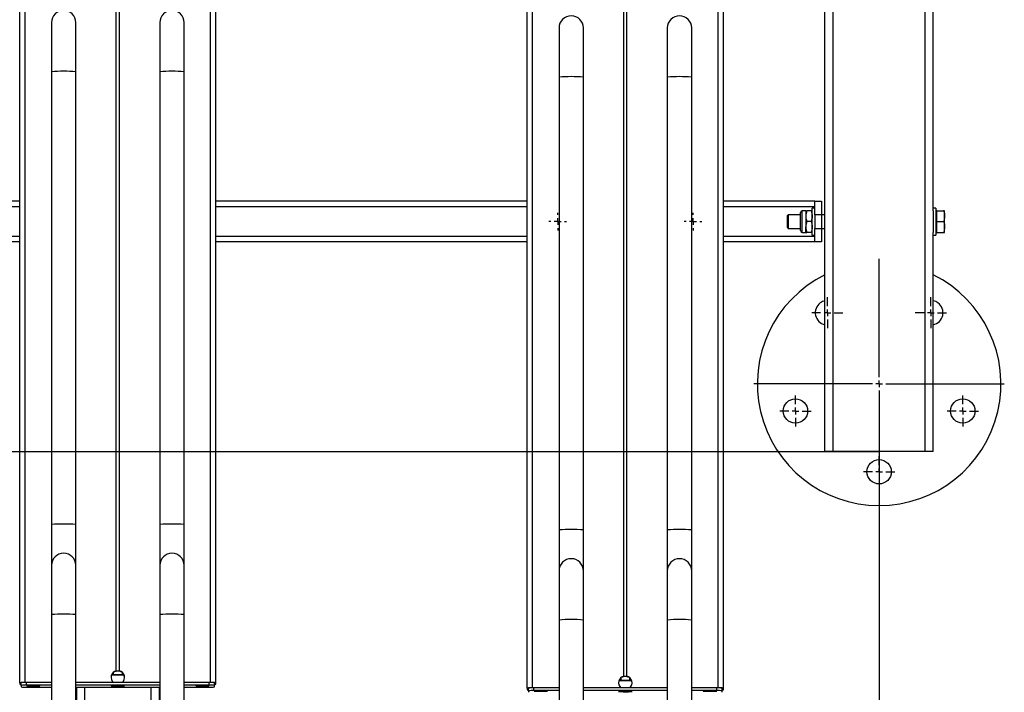
# Model space of a CAD drawing. Units: millimetres. Extents: x 1458 to 3902, y -1788 to 2157.
# Drawn here: x 3170 to 3898, y 399 to 896 of the extents above; entities that cross this region are included whole.
import ezdxf
from ezdxf.lldxf.tags import DXFTag

# ---------------------------------------------------------------- set-up
doc = ezdxf.new("R2010")
doc.units = ezdxf.units.MM
doc.layers.add('Default', color=7, linetype='Continuous')
doc.layers.add('GRAY', color=7, linetype='Continuous')
tags = doc.linetypes.add('HIDDEN2', pattern=[4.7625, 3.175, -1.5875]).pattern_tags.tags
tags[6:7] = [DXFTag(74, 4), DXFTag(75, 0), DXFTag(340, '0'), DXFTag(46, 0.0), DXFTag(50, 0.0), DXFTag(44, 0.0), DXFTag(45, 0.0)]
tags[4:5] = [DXFTag(74, 4), DXFTag(75, 0), DXFTag(340, '0'), DXFTag(46, 0.0), DXFTag(50, 0.0), DXFTag(44, 0.0), DXFTag(45, 0.0)]

# ---------------------------------------------------------------- blocks, each defined once
blk = doc.blocks.new('SW_CENTERMARKSYMBOL_162')
at = {"layer": 'GRAY', "color": 7, "linetype": 'Continuous'}
for p, q in [((0.186, 0.329), (0.186, 0.371)), ((0.186, 0.186), (0.186, 0.257)), ((0.043, 0.186), (0, 0.186)), ((0.186, 0.186), (0.114, 0.186)), ((0.186, 0.186), (0.257, 0.186)), ((0.186, 0.186), (0.186, 0.114)), ((0.186, 0.043), (0.186, 0)), ((0.329, 0.186), (0.371, 0.186))]:
    blk.add_line(p, q, dxfattribs=at)
blk = doc.blocks.new('SW_CENTERMARKSYMBOL_160')
at = {"layer": 'GRAY', "color": 7, "linetype": 'Continuous'}
for p, q in [((0.186, 0.329), (0.186, 0.371)), ((0.186, 0.186), (0.186, 0.257)), ((0.043, 0.186), (0, 0.186)), ((0.186, 0.186), (0.114, 0.186)), ((0.186, 0.186), (0.257, 0.186)), ((0.186, 0.186), (0.186, 0.114)), ((0.186, 0.043), (0.186, 0)), ((0.329, 0.186), (0.371, 0.186))]:
    blk.add_line(p, q, dxfattribs=at)
blk = doc.blocks.new('SW_CENTERMARKSYMBOL_135')
at = {"layer": 'GRAY', "color": 7, "linetype": 'Continuous'}
for p, q in [((0.329, 0.471), (0.329, 0.657)), ((0.186, 0.329), (0, 0.329)), ((0.329, 0.329), (0.257, 0.329)), ((0.329, 0.329), (0.329, 0.4)), ((0.329, 0.329), (0.4, 0.329)), ((0.329, 0.329), (0.329, 0.257)), ((0.471, 0.329), (0.657, 0.329)), ((0.329, 0.186), (0.329, 0))]:
    blk.add_line(p, q, dxfattribs=at)
blk = doc.blocks.new('SW_CENTERMARKSYMBOL_134')
at = {"layer": 'GRAY', "color": 7, "linetype": 'Continuous'}
for p, q in [((0.329, 0.471), (0.329, 0.657)), ((0.186, 0.329), (0, 0.329)), ((0.329, 0.329), (0.257, 0.329)), ((0.329, 0.329), (0.329, 0.4)), ((0.329, 0.329), (0.4, 0.329)), ((0.329, 0.329), (0.329, 0.257)), ((0.471, 0.329), (0.657, 0.329)), ((0.329, 0.186), (0.329, 0))]:
    blk.add_line(p, q, dxfattribs=at)
blk = doc.blocks.new('SW_CENTERMARKSYMBOL_133')
at = {"layer": 'GRAY', "color": 7, "linetype": 'Continuous'}
for p, q in [((0.329, 0.471), (0.329, 0.657)), ((0.186, 0.329), (0, 0.329)), ((0.329, 0.329), (0.257, 0.329)), ((0.329, 0.329), (0.329, 0.4)), ((0.329, 0.329), (0.4, 0.329)), ((0.329, 0.329), (0.329, 0.257)), ((0.471, 0.329), (0.657, 0.329)), ((0.329, 0.186), (0.329, 0))]:
    blk.add_line(p, q, dxfattribs=at)
blk = doc.blocks.new('SW_CENTERMARKSYMBOL_132')
at = {"layer": 'GRAY', "color": 7, "linetype": 'Continuous'}
for p, q in [((0.329, 0.471), (0.329, 0.657)), ((0.186, 0.329), (0, 0.329)), ((0.329, 0.329), (0.257, 0.329)), ((0.329, 0.329), (0.329, 0.4)), ((0.329, 0.329), (0.4, 0.329)), ((0.329, 0.329), (0.329, 0.257)), ((0.471, 0.329), (0.657, 0.329)), ((0.329, 0.186), (0.329, 0))]:
    blk.add_line(p, q, dxfattribs=at)
blk = doc.blocks.new('SW_CENTERMARKSYMBOL_131')
at = {"layer": 'GRAY', "color": 7, "linetype": 'Continuous'}
for p, q in [((0.329, 0.471), (0.329, 0.657)), ((0.186, 0.329), (0, 0.329)), ((0.329, 0.329), (0.257, 0.329)), ((0.329, 0.329), (0.329, 0.4)), ((0.329, 0.329), (0.4, 0.329)), ((0.329, 0.329), (0.329, 0.257)), ((0.471, 0.329), (0.657, 0.329)), ((0.329, 0.186), (0.329, 0))]:
    blk.add_line(p, q, dxfattribs=at)
blk = doc.blocks.new('SW_CENTERMARKSYMBOL_130')
at = {"layer": 'GRAY', "color": 7, "linetype": 'Continuous'}
for p, q in [((2.643, 2.786), (2.643, 5.286)), ((2.643, 2.643), (2.643, 2.714)), ((2.5, 2.643), (0, 2.643)), ((2.643, 2.643), (2.571, 2.643)), ((2.643, 2.643), (2.714, 2.643)), ((2.643, 2.643), (2.643, 2.571)), ((2.643, 2.5), (2.643, 0)), ((2.786, 2.643), (5.286, 2.643))]:
    blk.add_line(p, q, dxfattribs=at)
blk = doc.blocks.new('SE231')
at = {"color": 7, "linetype": 'Continuous'}
for p, q in [((3612.92, 399.54), (3612.55, 399.5)), ((3612.55, 399.5), (3612.55, 399.46)), ((3612.55, 399.46), (3612.92, 399.42)), ((3613.63, 399.58), (3612.92, 399.54)), ((3612.92, 399.42), (3613.63, 399.38)), ((3614.62, 399.6), (3613.63, 399.58)), ((3613.63, 399.38), (3614.62, 399.35)), ((3615.83, 399.62), (3614.62, 399.6)), ((3614.62, 399.35), (3615.83, 399.33)), ((3617.16, 399.63), (3615.83, 399.62)), ((3615.83, 399.33), (3617.16, 399.32)), ((3618.52, 399.63), (3617.16, 399.63)), ((3617.16, 399.32), (3618.52, 399.33)), ((3619.81, 399.61), (3618.52, 399.63)), ((3618.52, 399.33), (3619.81, 399.34)), ((3620.92, 399.59), (3619.81, 399.61)), ((3619.81, 399.34), (3620.92, 399.37)), ((3621.78, 399.56), (3620.92, 399.59)), ((3620.92, 399.37), (3621.78, 399.4)), ((3622.32, 399.52), (3621.78, 399.56)), ((3621.78, 399.4), (3622.32, 399.44)), ((3622.51, 399.48), (3622.32, 399.52)), ((3622.32, 399.44), (3622.51, 399.48))]:
    blk.add_line(p, q, dxfattribs=at)
blk = doc.blocks.new('SE230')
blk.add_blockref('SE231', (0, 0))
blk = doc.blocks.new('SE233')
at = {"color": 7, "linetype": 'Continuous'}
for p, q in [((3550.42, 399.88), (3550.05, 399.84)), ((3550.05, 399.84), (3550.05, 399.8)), ((3550.05, 399.8), (3550.42, 399.76)), ((3551.13, 399.91), (3550.42, 399.88)), ((3550.42, 399.76), (3551.13, 399.72)), ((3552.12, 399.94), (3551.13, 399.91)), ((3551.13, 399.72), (3552.12, 399.69)), ((3553.33, 399.96), (3552.12, 399.94)), ((3552.12, 399.69), (3553.33, 399.67)), ((3554.66, 399.97), (3553.33, 399.96)), ((3553.33, 399.67), (3554.66, 399.66)), ((3556.02, 399.97), (3554.66, 399.97)), ((3554.66, 399.66), (3556.02, 399.67)), ((3557.31, 399.95), (3556.02, 399.97)), ((3556.02, 399.67), (3557.31, 399.68)), ((3558.42, 399.93), (3557.31, 399.95)), ((3557.31, 399.68), (3558.42, 399.7)), ((3559.28, 399.9), (3558.42, 399.93)), ((3558.42, 399.7), (3559.28, 399.74)), ((3559.82, 399.86), (3559.28, 399.9)), ((3559.28, 399.74), (3559.82, 399.78)), ((3560.01, 399.82), (3559.82, 399.86)), ((3559.82, 399.78), (3560.01, 399.82))]:
    blk.add_line(p, q, dxfattribs=at)
blk = doc.blocks.new('SE232')
blk.add_blockref('SE233', (0, 0))
blk = doc.blocks.new('SE235')
at = {"color": 7, "linetype": 'Continuous'}
for p, q in [((3675.42, 399.88), (3675.05, 399.84)), ((3675.05, 399.84), (3675.05, 399.8)), ((3675.05, 399.8), (3675.42, 399.76)), ((3676.13, 399.91), (3675.42, 399.88)), ((3675.42, 399.76), (3676.13, 399.72)), ((3677.12, 399.94), (3676.13, 399.91)), ((3676.13, 399.72), (3677.12, 399.69)), ((3678.33, 399.96), (3677.12, 399.94)), ((3677.12, 399.69), (3678.33, 399.67)), ((3679.66, 399.97), (3678.33, 399.96)), ((3678.33, 399.67), (3679.66, 399.66)), ((3681.02, 399.97), (3679.66, 399.97)), ((3679.66, 399.66), (3681.02, 399.67)), ((3682.31, 399.95), (3681.02, 399.97)), ((3681.02, 399.67), (3682.31, 399.68)), ((3683.42, 399.93), (3682.31, 399.95)), ((3682.31, 399.68), (3683.42, 399.7)), ((3684.28, 399.9), (3683.42, 399.93)), ((3683.42, 399.7), (3684.28, 399.74)), ((3684.82, 399.86), (3684.28, 399.9)), ((3684.28, 399.74), (3684.82, 399.78)), ((3685.01, 399.82), (3684.82, 399.86)), ((3684.82, 399.78), (3685.01, 399.82))]:
    blk.add_line(p, q, dxfattribs=at)
blk = doc.blocks.new('SE234')
blk.add_blockref('SE235', (0, 0))
blk = doc.blocks.new('SE255')
at = {"color": 7, "linetype": 'Continuous'}
for p, q in [((3237.92, 403.54), (3237.55, 403.5)), ((3237.55, 403.5), (3237.55, 403.46)), ((3237.55, 403.46), (3237.92, 403.42)), ((3238.63, 403.58), (3237.92, 403.54)), ((3237.92, 403.42), (3238.63, 403.38)), ((3239.62, 403.6), (3238.63, 403.58)), ((3238.63, 403.38), (3239.62, 403.35)), ((3240.83, 403.62), (3239.62, 403.6)), ((3239.62, 403.35), (3240.83, 403.33)), ((3242.16, 403.63), (3240.83, 403.62)), ((3240.83, 403.33), (3242.16, 403.32)), ((3243.52, 403.63), (3242.16, 403.63)), ((3242.16, 403.32), (3243.52, 403.33)), ((3244.81, 403.61), (3243.52, 403.63)), ((3243.52, 403.33), (3244.81, 403.34)), ((3245.92, 403.59), (3244.81, 403.61)), ((3244.81, 403.34), (3245.92, 403.37)), ((3246.78, 403.56), (3245.92, 403.59)), ((3245.92, 403.37), (3246.78, 403.4)), ((3247.32, 403.52), (3246.78, 403.56)), ((3246.78, 403.4), (3247.32, 403.44)), ((3247.51, 403.48), (3247.32, 403.52)), ((3247.32, 403.44), (3247.51, 403.48))]:
    blk.add_line(p, q, dxfattribs=at)
blk = doc.blocks.new('SE254')
blk.add_blockref('SE255', (0, 0))
blk = doc.blocks.new('SE257')
at = {"color": 7, "linetype": 'Continuous'}
for p, q in [((3175.42, 403.88), (3175.05, 403.84)), ((3175.05, 403.84), (3175.05, 403.8)), ((3175.05, 403.8), (3175.42, 403.76)), ((3176.13, 403.91), (3175.42, 403.88)), ((3175.42, 403.76), (3176.13, 403.72)), ((3177.12, 403.94), (3176.13, 403.91)), ((3176.13, 403.72), (3177.12, 403.69)), ((3178.33, 403.96), (3177.12, 403.94)), ((3177.12, 403.69), (3178.33, 403.67)), ((3179.66, 403.97), (3178.33, 403.96)), ((3178.33, 403.67), (3179.66, 403.66)), ((3181.02, 403.97), (3179.66, 403.97)), ((3179.66, 403.66), (3181.02, 403.67)), ((3182.31, 403.95), (3181.02, 403.97)), ((3181.02, 403.67), (3182.31, 403.68)), ((3183.42, 403.93), (3182.31, 403.95)), ((3182.31, 403.68), (3183.42, 403.7)), ((3184.28, 403.9), (3183.42, 403.93)), ((3183.42, 403.7), (3184.28, 403.74)), ((3184.82, 403.86), (3184.28, 403.9)), ((3184.28, 403.74), (3184.82, 403.78)), ((3185.01, 403.82), (3184.82, 403.86)), ((3184.82, 403.78), (3185.01, 403.82))]:
    blk.add_line(p, q, dxfattribs=at)
blk = doc.blocks.new('SE256')
blk.add_blockref('SE257', (0, 0))
blk = doc.blocks.new('SE259')
at = {"color": 7, "linetype": 'Continuous'}
for p, q in [((3300.42, 403.88), (3300.05, 403.84)), ((3300.05, 403.84), (3300.05, 403.8)), ((3300.05, 403.8), (3300.42, 403.76)), ((3301.13, 403.91), (3300.42, 403.88)), ((3300.42, 403.76), (3301.13, 403.72)), ((3302.12, 403.94), (3301.13, 403.91)), ((3301.13, 403.72), (3302.12, 403.69)), ((3303.33, 403.96), (3302.12, 403.94)), ((3302.12, 403.69), (3303.33, 403.67)), ((3304.66, 403.97), (3303.33, 403.96)), ((3303.33, 403.67), (3304.66, 403.66)), ((3306.02, 403.97), (3304.66, 403.97)), ((3304.66, 403.66), (3306.02, 403.67)), ((3307.31, 403.95), (3306.02, 403.97)), ((3306.02, 403.67), (3307.31, 403.68)), ((3308.42, 403.93), (3307.31, 403.95)), ((3307.31, 403.68), (3308.42, 403.7)), ((3309.28, 403.9), (3308.42, 403.93)), ((3308.42, 403.7), (3309.28, 403.74)), ((3309.82, 403.86), (3309.28, 403.9)), ((3309.28, 403.74), (3309.82, 403.78)), ((3310.01, 403.82), (3309.82, 403.86)), ((3309.82, 403.78), (3310.01, 403.82))]:
    blk.add_line(p, q, dxfattribs=at)
blk = doc.blocks.new('SE258')
blk.add_blockref('SE259', (0, 0))
blk = doc.blocks.new('SE1')
at = {"color": 7, "linetype": 'Continuous'}
for p, q in [((3839.01, 576.95), (3839.01, 2076.95)), ((3170.01, 406), (3170.01, 1905.29)), ((3174.01, 406.12), (3174.01, 1905.41)), ((3241.36, 414.7), (3241.36, 1904.63)), ((3243.65, 414.7), (3243.65, 1904.63)), ((3545.01, 402), (3545.01, 1901.29)), ((3549.01, 402.12), (3549.01, 1901.41)), ((3616.36, 410.7), (3616.36, 1900.63)), ((3618.65, 410.7), (3618.65, 1900.63)), ((3845.01, 754.95), (3845.01, 1738.95)), ((3765.01, 576.95), (3765.01, 1706.95)), ((3771.01, 576.95), (3771.01, 1706.95)), ((3311.01, 406.12), (3311.01, 1425.64)), ((3315.01, 406), (3315.01, 1425.64)), ((3686.01, 402.12), (3686.01, 1421.64)), ((3690.01, 402), (3690.01, 1421.64)), ((3193.51, 894.1), (3193.51, 857.76)), ((3211.51, 857.76), (3211.51, 894.1)), ((3273.51, 894.1), (3273.51, 857.76)), ((3291.51, 857.76), (3291.51, 894.1)), ((3568.51, 890.1), (3568.51, 853.76)), ((3586.51, 853.76), (3586.51, 890.1)), ((3648.51, 890.1), (3648.51, 853.76)), ((3666.51, 853.76), (3666.51, 890.1)), ((3193.51, 857.76), (3193.51, 522.92)), ((3211.51, 522.92), (3211.51, 857.76)), ((3273.51, 857.76), (3273.51, 522.92)), ((3291.51, 522.92), (3291.51, 857.76)), ((3568.51, 853.76), (3568.51, 518.92)), ((3586.51, 518.92), (3586.51, 853.76)), ((3648.51, 853.76), (3648.51, 518.92)), ((3666.51, 518.92), (3666.51, 853.76)), ((3170.01, 761.95), (2940.01, 761.95)), ((3170.01, 757.95), (2940.01, 757.95)), ((3545.01, 761.95), (3315.01, 761.95)), ((3545.01, 757.95), (3315.01, 757.95)), ((3757.51, 761.95), (3690.01, 761.95)), ((3757.51, 757.95), (3690.01, 757.95)), ((3755.51, 736.95), (3755.51, 756.95)), ((3757.51, 756.95), (3755.51, 756.95)), ((3757.51, 751.95), (3757.51, 761.95)), ((3757.51, 761.95), (3762.51, 761.95)), ((3762.51, 761.95), (3762.51, 751.95)), ((3847.01, 756.95), (3845.01, 756.95)), ((3847.01, 756.95), (3847.01, 736.95)), ((3737.83, 751.95), (3737.01, 751.12)), ((3737.01, 751.12), (3737.01, 742.78)), ((3737.83, 751.95), (3737.83, 741.95)), ((3746.95, 751.95), (3737.83, 751.95)), ((3746.95, 740.23), (3746.95, 753.66)), ((3748.23, 738.95), (3748.23, 754.95)), ((3750.81, 754.95), (3748.23, 754.95)), ((3750.81, 754.95), (3750.81, 750.95)), ((3750.81, 750.95), (3750.81, 742.95)), ((3754.79, 754.95), (3751.52, 754.95)), ((3762.51, 751.95), (3757.51, 751.95)), ((3757.51, 751.95), (3757.51, 741.95)), ((3762.51, 751.95), (3762.51, 741.95)), ((3765.01, 751.95), (3762.51, 751.95)), ((3845.01, 754.95), (3845.01, 738.95)), ((3847.61, 754.95), (3847.01, 754.95)), ((3847.61, 754.95), (3852.69, 754.95)), ((3847.61, 750.95), (3847.61, 754.95)), ((3847.61, 746.95), (3847.61, 750.95)), ((3853.41, 750.95), (3853.41, 754.95)), ((3853.41, 742.95), (3853.41, 750.95)), ((3737.01, 742.78), (3737.83, 741.95)), ((3750.81, 738.95), (3750.81, 742.95)), ((3754.79, 746.95), (3751.52, 746.95)), ((3847.61, 742.95), (3847.61, 746.95)), ((3847.61, 746.95), (3852.69, 746.95)), ((3847.61, 738.95), (3847.61, 742.95)), ((3853.41, 738.95), (3853.41, 742.95)), ((3170.01, 735.95), (2940.01, 735.95)), ((3545.01, 735.95), (3315.01, 735.95)), ((3757.51, 735.95), (3690.01, 735.95)), ((3737.83, 741.95), (3746.95, 741.95)), ((3748.23, 738.95), (3750.81, 738.95)), ((3754.79, 738.95), (3751.52, 738.95)), ((3755.51, 736.95), (3757.51, 736.95)), ((3757.51, 741.95), (3762.51, 741.95)), ((3757.51, 731.95), (3757.51, 741.95)), ((3762.51, 741.95), (3762.51, 731.95)), ((3762.51, 741.95), (3765.01, 741.95)), ((3845.01, 576.95), (3845.01, 738.95)), ((3845.01, 736.95), (3847.01, 736.95)), ((3847.01, 738.95), (3847.61, 738.95)), ((3847.61, 738.95), (3852.69, 738.95)), ((3170.01, 731.95), (2940.01, 731.95)), ((3545.01, 731.95), (3315.01, 731.95)), ((3757.51, 731.95), (3690.01, 731.95)), ((3762.51, 731.95), (3757.51, 731.95)), ((3771.01, 576.95), (3765.01, 576.95)), ((3839.01, 576.95), (3771.01, 576.95)), ((3845.01, 576.95), (3839.01, 576.95)), ((3193.51, 522.92), (3193.51, 492.68)), ((3211.51, 492.68), (3211.51, 522.92)), ((3273.51, 522.92), (3273.51, 492.66)), ((3291.51, 492.66), (3291.51, 522.92)), ((3568.51, 518.92), (3568.51, 488.66)), ((3586.51, 488.66), (3586.51, 518.92)), ((3648.51, 518.92), (3648.51, 488.66)), ((3666.51, 488.66), (3666.51, 518.92)), ((3193.51, 492.68), (3193.51, 456.33)), ((3211.51, 456.33), (3211.51, 492.68)), ((3273.51, 492.68), (3273.51, 456.33)), ((3291.51, 456.33), (3291.51, 492.68)), ((3568.51, 488.68), (3568.51, 452.33)), ((3586.51, 452.33), (3586.51, 488.68)), ((3648.51, 488.68), (3648.51, 452.33)), ((3666.51, 452.33), (3666.51, 488.68)), ((3193.51, 456.33), (3193.51, 316.4)), ((3211.51, 316.4), (3211.51, 456.33)), ((3273.51, 456.33), (3273.51, 316.4)), ((3291.51, 316.4), (3291.51, 456.33)), ((3568.51, 452.33), (3568.51, 312.4)), ((3586.51, 312.4), (3586.51, 452.33)), ((3648.51, 452.33), (3648.51, 312.4)), ((3666.51, 312.4), (3666.51, 452.33)), ((3237.87, 411.72), (3247.14, 411.72)), ((3238.01, 412.01), (3239.41, 411.98)), ((3239.41, 411.98), (3239.41, 413.73)), ((3245.6, 413.73), (3245.6, 411.98)), ((3245.6, 411.98), (3247.01, 412.01)), ((3612.87, 407.72), (3622.14, 407.72)), ((3613.01, 408.01), (3614.41, 407.98)), ((3614.41, 407.98), (3614.41, 409.73)), ((3620.6, 409.73), (3620.6, 407.98)), ((3620.6, 407.98), (3622.01, 408.01)), ((3171.13, 406), (3170.01, 406)), ((3170.01, 406), (3170.01, 404.81)), ((3170.01, 404.81), (3171.01, 404.81)), ((3171.01, 403.97), (3171.01, 405.97)), ((3171.01, 403.97), (3171.01, 402.86)), ((3174.01, 406.12), (3174.01, 406.09)), ((3193.51, 406.12), (3174.01, 406.12)), ((3175.01, 404.09), (3175.01, 406.09)), ((3193.51, 406.09), (3175.01, 406.09)), ((3193.51, 404.09), (3175.01, 404.09)), ((3175.01, 402.74), (3193.51, 402.74)), ((3273.51, 406.09), (3211.51, 406.09)), ((3273.51, 404.09), (3211.51, 404.09)), ((3211.51, 402.74), (3273.51, 402.74)), ((3212.01, 402.74), (3212.01, 326.95)), ((3218.01, 402.74), (3218.01, 306.95)), ((3267.01, 402.74), (3267.01, 306.95)), ((3273.01, 402.74), (3273.01, 326.95)), ((3311.01, 406.12), (3291.51, 406.12)), ((3310.01, 406.09), (3291.51, 406.09)), ((3310.01, 404.09), (3291.51, 404.09)), ((3291.51, 402.74), (3310.01, 402.74)), ((3310.01, 404.09), (3310.01, 406.09)), ((3311.01, 406.09), (3311.01, 406.12)), ((3315.01, 406), (3313.88, 406)), ((3314.01, 403.97), (3314.01, 405.97)), ((3314.01, 404.81), (3315.01, 404.81)), ((3314.01, 402.86), (3314.01, 403.97)), ((3315.01, 404.81), (3315.01, 406)), ((3546.13, 402), (3545.01, 402)), ((3545.01, 402), (3545.01, 400.81)), ((3545.01, 400.81), (3546.01, 400.81)), ((3546.01, 399.97), (3546.01, 401.97)), ((3549.01, 402.12), (3549.01, 402.09)), ((3568.51, 402.12), (3549.01, 402.12)), ((3550.01, 400.09), (3550.01, 402.09)), ((3568.51, 402.09), (3550.01, 402.09)), ((3648.51, 402.09), (3586.51, 402.09)), ((3686.01, 402.12), (3666.51, 402.12)), ((3685.01, 402.09), (3666.51, 402.09)), ((3685.01, 400.09), (3685.01, 402.09)), ((3686.01, 402.09), (3686.01, 402.12)), ((3690.01, 402), (3688.88, 402)), ((3689.01, 399.97), (3689.01, 401.97)), ((3689.01, 400.81), (3690.01, 400.81)), ((3690.01, 400.81), (3690.01, 402)), ((3546.01, 399.97), (3546.01, 398.86)), ((3568.51, 400.09), (3550.01, 400.09)), ((3648.51, 400.09), (3586.51, 400.09)), ((3685.01, 400.09), (3666.51, 400.09)), ((3689.01, 398.86), (3689.01, 399.97))]:
    blk.add_line(p, q, dxfattribs=at)
for centre in [(3743.19, 606.86), (3866.82, 606.86), (3805.01, 561.95)]:
    blk.add_circle(centre, 9, dxfattribs=at)
for centre, radius, start, end in [((3202.51, 894.1), 9, 0, 180), ((3282.51, 894.1), 9, 0, 180), ((3577.51, 890.1), 9, 0, 180), ((3657.51, 890.1), 9, 0, 180), ((3202.51, 742.26), 115.85, 85.54437, 94.45563), ((3282.51, 742.26), 115.85, 85.54437, 94.45563), ((3577.51, 738.26), 115.85, 85.54437, 94.45563), ((3657.51, 738.26), 115.85, 85.54437, 94.45563), ((3748.23, 753.66), 1.29, 90, 180), ((3748.23, 740.23), 1.29, 180, 270), ((3805.01, 626.95), 90, 116.3878, 270), ((3805.01, 626.95), 90, 270, 63.6122), ((3766.8, 679.53), 9, 126, 258.50229), ((3766.8, 679.53), 9, 101.49771, 126), ((3843.21, 679.53), 9, 54, 78.50229), ((3843.21, 679.53), 9, 281.49771, 54), ((3200.18, 452.44), 70.79, 88.11873, 95.41112), ((3204.83, 452.44), 70.79, 84.58888, 91.88127), ((3280.18, 452.44), 70.79, 88.11873, 95.41112), ((3284.83, 452.44), 70.79, 84.58888, 91.88127), ((3575.18, 448.44), 70.79, 88.11873, 95.41112), ((3579.83, 448.44), 70.79, 84.58888, 91.88127), ((3655.18, 448.44), 70.79, 88.11873, 95.41112), ((3659.83, 448.44), 70.79, 84.58888, 91.88127), ((3202.51, 492.68), 9, 0, 180), ((3282.51, 492.68), 9, 0, 180), ((3577.51, 488.68), 9, 0, 180), ((3657.51, 488.68), 9, 0, 180), ((3200.18, 385.86), 70.79, 88.11873, 95.41112), ((3204.83, 385.86), 70.79, 84.58888, 91.88127), ((3280.18, 385.86), 70.79, 88.11873, 95.41112), ((3284.83, 385.86), 70.79, 84.58888, 91.88127), ((3575.18, 381.86), 70.79, 88.11873, 95.41112), ((3579.83, 381.86), 70.79, 84.58888, 91.88127), ((3655.18, 381.86), 70.79, 88.11873, 95.41112), ((3659.83, 381.86), 70.79, 84.58888, 91.88127), ((3242.51, 553.84), 141.9, 268.75047, 271.24953), ((3617.51, 549.84), 141.9, 268.75047, 271.24953), ((3173.01, 373.58), 32.56, 88.24175, 95.2881), ((3170.91, 409.76), 5.03, 259.61635, 271.0622), ((3174.01, 373.55), 32.56, 88.24175, 95.2881), ((3174.01, 371.55), 32.56, 88.24175, 95.2881), ((3174.01, 435.28), 32.56, 264.7119, 271.75825), ((3311, 373.55), 32.56, 84.7119, 91.75825), ((3311, 371.55), 32.56, 84.7119, 91.75825), ((3311, 435.28), 32.56, 268.24175, 275.2881), ((3312, 373.58), 32.56, 84.7119, 91.75825), ((3314.1, 409.76), 5.03, 268.9378, 280.38365), ((3548.01, 369.58), 32.56, 88.24175, 95.2881), ((3545.91, 405.76), 5.03, 259.61635, 271.0622), ((3549.01, 369.55), 32.56, 88.24175, 95.2881), ((3686, 369.55), 32.56, 84.7119, 91.75825), ((3687, 369.58), 32.56, 84.7119, 91.75825), ((3689.1, 405.76), 5.03, 268.9378, 280.38365), ((3549.01, 367.55), 32.56, 88.24175, 95.2881), ((3686, 367.55), 32.56, 84.7119, 91.75825)]:
    blk.add_arc(centre, radius, start, end, dxfattribs=at)
for centre, major_axis, start_param, end_param in [((3242.51, 409.81), (3.59, -3.55), 2.57129, 4.771357), ((3242.51, 409.81), (-3.59, -3.55), 1.511828, 3.711896), ((3242.51, 409.74), (3.59, -3.55), 2.81651, 3.910593), ((3242.51, 409.74), (-3.59, -3.55), 2.372592, 3.466675), ((3617.51, 405.81), (3.59, -3.55), 2.57129, 4.771357), ((3617.51, 405.74), (3.59, -3.55), 2.81651, 3.910593), ((3617.51, 405.81), (-3.59, -3.55), 1.511828, 3.711896), ((3617.51, 405.74), (-3.59, -3.55), 2.372592, 3.466675)]:
    blk.add_ellipse(centre, major_axis=major_axis, ratio=0.978646, start_param=start_param, end_param=end_param, dxfattribs=at)
for points, knots in [([(3750.81, 754.95), (3750.82, 754.95), (3750.86, 754.95), (3751.24, 754.95), (3751.52, 754.95)], [0, 0, 0, 0, 0.268634, 1, 1, 1, 1]), ([(3751.52, 754.95), (3751.32, 754.3), (3750.92, 752.99), (3750.84, 751.63), (3750.81, 750.95)], [0, 0, 0, 0, 0.495458, 1, 1, 1, 1]), ([(3750.81, 750.95), (3750.81, 750.85), (3750.81, 750.13), (3750.97, 748.78), (3751.34, 747.56), (3751.52, 746.95)], [0, 0, 0, 0, 0.070086, 0.530782, 1, 1, 1, 1]), ([(3755.51, 754.95), (3755.49, 754.95), (3755.46, 754.95), (3755.07, 754.95), (3754.79, 754.95)], [0, 0, 0, 0, 0.268634, 1, 1, 1, 1]), ([(3754.79, 754.95), (3754.99, 754.3), (3755.39, 752.99), (3755.47, 751.63), (3755.51, 750.95)], [0, 0, 0, 0, 0.495458, 1, 1, 1, 1]), ([(3755.51, 750.95), (3755.5, 750.85), (3755.5, 750.13), (3755.34, 748.78), (3754.98, 747.56), (3754.79, 746.95)], [0, 0, 0, 0, 0.070086, 0.530782, 1, 1, 1, 1]), ([(3853.41, 754.95), (3853.31, 754.95), (3853.19, 754.95), (3852.77, 754.95), (3852.69, 754.95)], [0, 0, 0, 0, 0.811304, 1, 1, 1, 1]), ([(3852.69, 754.95), (3852.89, 754.3), (3853.29, 752.99), (3853.37, 751.63), (3853.41, 750.95)], [0, 0, 0, 0, 0.495458, 1, 1, 1, 1]), ([(3853.41, 750.95), (3853.4, 750.85), (3853.4, 750.13), (3853.24, 748.78), (3852.88, 747.56), (3852.69, 746.95)], [0, 0, 0, 0, 0.070086, 0.530782, 1, 1, 1, 1]), ([(3751.52, 746.95), (3751.32, 746.3), (3750.92, 744.99), (3750.84, 743.63), (3750.81, 742.95)], [0, 0, 0, 0, 0.495458, 1, 1, 1, 1]), ([(3750.81, 742.95), (3750.81, 742.85), (3750.81, 742.13), (3750.97, 740.78), (3751.34, 739.56), (3751.52, 738.95)], [0, 0, 0, 0, 0.070086, 0.530782, 1, 1, 1, 1]), ([(3754.79, 746.95), (3754.99, 746.3), (3755.39, 744.99), (3755.47, 743.63), (3755.51, 742.95)], [0, 0, 0, 0, 0.495458, 1, 1, 1, 1]), ([(3755.51, 742.95), (3755.5, 742.85), (3755.5, 742.13), (3755.34, 740.78), (3754.98, 739.56), (3754.79, 738.95)], [0, 0, 0, 0, 0.070086, 0.530782, 1, 1, 1, 1]), ([(3852.69, 746.95), (3852.89, 746.3), (3853.29, 744.99), (3853.37, 743.63), (3853.41, 742.95)], [0, 0, 0, 0, 0.495458, 1, 1, 1, 1]), ([(3853.41, 742.95), (3853.4, 742.85), (3853.4, 742.13), (3853.24, 740.78), (3852.88, 739.56), (3852.69, 738.95)], [0, 0, 0, 0, 0.070086, 0.530782, 1, 1, 1, 1]), ([(3750.81, 738.95), (3750.82, 738.95), (3750.86, 738.95), (3751.24, 738.95), (3751.52, 738.95)], [0, 0, 0, 0, 0.268634, 1, 1, 1, 1]), ([(3755.51, 738.95), (3755.49, 738.95), (3755.46, 738.95), (3755.07, 738.95), (3754.79, 738.95)], [0, 0, 0, 0, 0.268634, 1, 1, 1, 1]), ([(3852.69, 738.95), (3852.77, 738.95), (3853.19, 738.95), (3853.31, 738.95), (3853.41, 738.95)], [0, 0, 0, 0, 0.188696, 1, 1, 1, 1]), ([(3240.21, 414.23), (3240.54, 414.37), (3241.2, 414.65), (3242.39, 414.81), (3243.52, 414.7), (3244.3, 414.46), (3244.69, 414.28), (3244.8, 414.23)], [0, 0, 0, 0, 0.241702, 0.484791, 0.702514, 0.915323, 1, 1, 1, 1]), ([(3241.36, 414.7), (3241.55, 414.74), (3241.92, 414.81), (3242.58, 414.84), (3243.18, 414.79), (3243.51, 414.73), (3243.65, 414.7)], [0, 0, 0, 0, 0.266809, 0.534126, 0.790926, 1, 1, 1, 1]), ([(3615.21, 410.23), (3615.54, 410.37), (3616.2, 410.65), (3617.39, 410.81), (3618.52, 410.7), (3619.3, 410.46), (3619.69, 410.28), (3619.8, 410.23)], [0, 0, 0, 0, 0.241702, 0.484791, 0.702514, 0.915323, 1, 1, 1, 1]), ([(3616.36, 410.7), (3616.55, 410.74), (3616.92, 410.81), (3617.58, 410.84), (3618.18, 410.79), (3618.51, 410.73), (3618.65, 410.7)], [0, 0, 0, 0, 0.266809, 0.534126, 0.790926, 1, 1, 1, 1])]:
    blk.add_open_spline(points, degree=3, knots=knots, dxfattribs=at)
at = {"layer": 'Default', "color": 7, "linetype": 'HIDDEN2'}
for p, q in [((1555.01, 576.95), (3805.01, 576.95)), ((3805.01, 576.95), (3805.01, -1788.05))]:
    blk.add_line(p, q, dxfattribs=at)
for name in ['SE256', 'SE254', 'SE258', 'SE232', 'SE230', 'SE234']:
    blk.add_blockref(name, (0, 0))
at = {"layer": 'GRAY', "color": 7, "xscale": 35, "yscale": 35, "zscale": 35}
for name, p in [('SW_CENTERMARKSYMBOL_160', (3561.01, 740.45)), ('SW_CENTERMARKSYMBOL_162', (3661.01, 740.45)), ('SW_CENTERMARKSYMBOL_130', (3712.51, 534.45)), ('SW_CENTERMARKSYMBOL_133', (3755.3, 668.03)), ('SW_CENTERMARKSYMBOL_134', (3831.71, 668.03)), ('SW_CENTERMARKSYMBOL_132', (3731.69, 595.36)), ('SW_CENTERMARKSYMBOL_135', (3855.32, 595.36)), ('SW_CENTERMARKSYMBOL_131', (3793.51, 550.45))]:
    blk.add_blockref(name, p, dxfattribs=at)
blk = doc.blocks.new('SE')
at = {"layer": 'Default'}
blk.add_blockref('SE1', (0, 0), dxfattribs=at)

msp = doc.modelspace()

# ---------------------------------------------------------------- block references
msp.add_blockref('SE', (0, 0))

doc.saveas('drawing.dxf')
